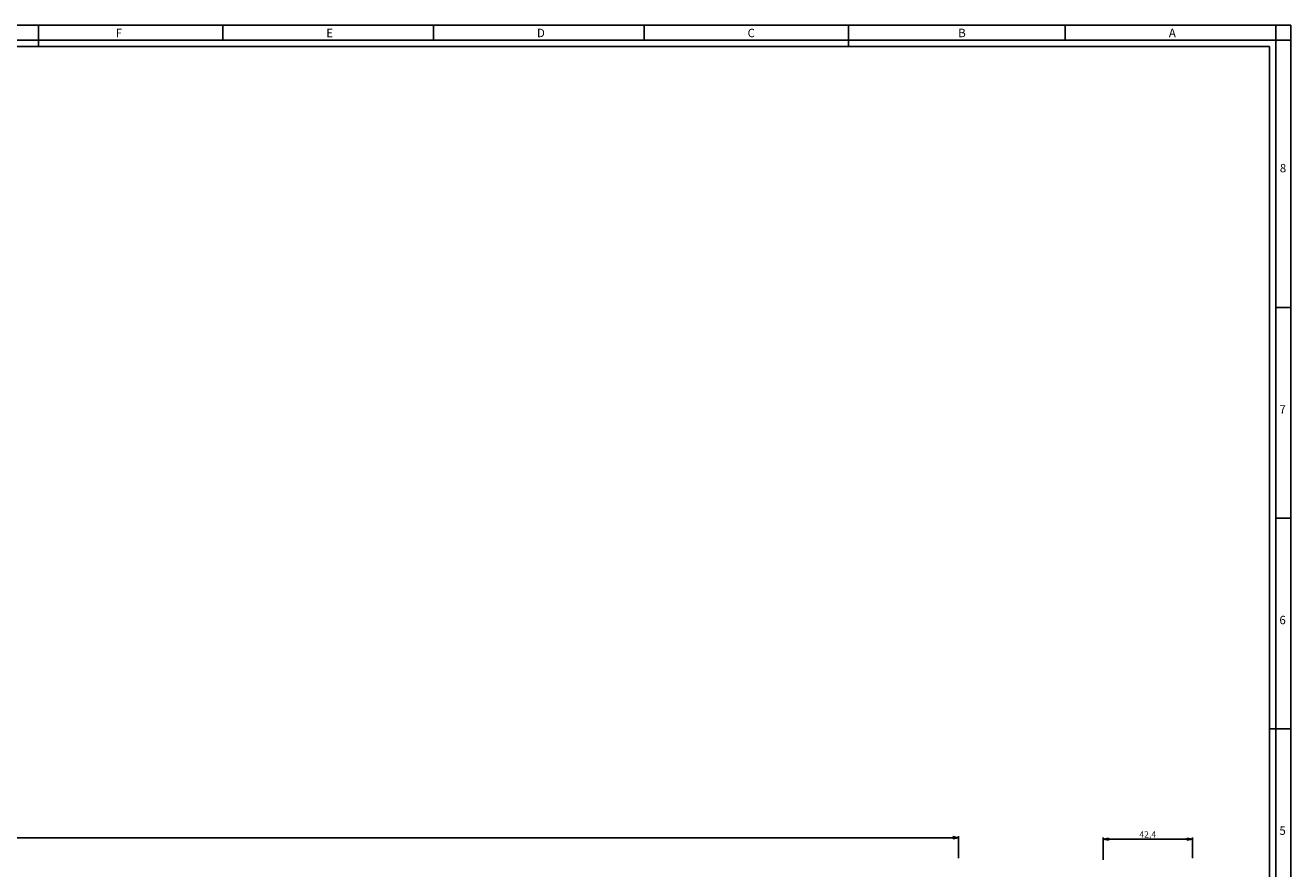
# Paper-space layout 'Foglio 1' of a CAD drawing. Extents: x -3 to 1189, y 0 to 841.
# Drawn here: x 588 to 1189, y 441 to 841 of the extents above; entities that cross this region are included whole.
import ezdxf

# ---------------------------------------------------------------- set-up
doc = ezdxf.new("R2010")
doc.units = 0
doc.header["$LTSCALE"] = 65.395
doc.layers.get('0').update_dxf_attribs({"linetype": 'CONTINUOUS'})
doc.styles.get("Standard").update_dxf_attribs({"font": 'txt', "width": 0.85})
doc.styles.add('TEXTSTYLE_2', font='txt', dxfattribs={"width": 0.9})
doc.dimstyles.new('DIMSTYLE_1', dxfattribs={"dimtxt": 3, "dimasz": 2.5, "dimexe": 0.75, "dimexo": 0.75, "dimgap": 0.75, "dimtad": 1, "dimdsep": 46, "dimtxsty": 'STANDARD', "dimblk": 'CLOSED', "dimblk1": 'CLOSED', "dimblk2": 'CLOSED', "dimcen": 0.09, "dimazin": 2, "dimtp": 0.8, "dimtm": 0.8, "dimtfac": 1, "dimtofl": 0, "dimtmove": 0, "dimatfit": 3, "dimldrblk": 'CLOSED', "dimfxl": 1, "dimtolj": 1, "dimarcsym": 0})
doc.dimstyles.new('DIMSTYLE_2', dxfattribs={"dimtxt": 3, "dimasz": 2.5, "dimexe": 0.75, "dimexo": 0.75, "dimgap": 0.75, "dimtad": 1, "dimdsep": 46, "dimtxsty": 'STANDARD', "dimblk": 'CLOSED', "dimblk1": 'CLOSED', "dimblk2": 'CLOSED', "dimcen": 0.09, "dimazin": 2, "dimtp": 0.3, "dimtm": 0.3, "dimtfac": 1, "dimtofl": 0, "dimtmove": 0, "dimatfit": 3, "dimldrblk": 'CLOSED', "dimfxl": 1, "dimtolj": 1, "dimarcsym": 0})

# ---------------------------------------------------------------- blocks, each defined once
blk = doc.blocks.new('_CLOSED')
at = {"color": 0, "linetype": 'ByBlock'}
for p, q in [((0, 0), (-1, 0.2)), ((-1, 0.2), (-1, -0.2)), ((-1, -0.2), (0, 0)), ((-1, 0), (0, 0))]:
    blk.add_line(p, q, dxfattribs=at)
blk = doc.blocks.new('*D1')
at = {"color": 2, "linetype": 'Continuous'}
for p, q in [((109.76, 445.48), (109.76, 456.02)), ((109.76, 455.27), (570.51, 455.27)), ((1031.26, 455.27), (570.51, 455.27)), ((1031.26, 445.48), (1031.26, 456.02))]:
    blk.add_line(p, q, dxfattribs=at)
at = {"color": 2, "linetype": 'Continuous', "xscale": 2.5, "yscale": 2.5, "zscale": 2.5, "rotation": 180}
blk.add_blockref('_CLOSED', (109.76, 455.27), dxfattribs=at)
at = {"color": 2, "linetype": 'Continuous', "xscale": 2.5, "yscale": 2.5, "zscale": 2.5}
blk.add_blockref('_CLOSED', (1031.26, 455.27), dxfattribs=at)
at = {"color": 2, "linetype": 'Continuous', "insert": (570.51, 459.02), "char_height": 3, "width": 15.4286, "attachment_point": 2}
blk.add_mtext('921,5', dxfattribs=at)
blk = doc.blocks.new('*D2')
at = {"color": 2, "linetype": 'Continuous'}
for p, q in [((1099.94, 444.83), (1099.94, 455.33)), ((1099.94, 454.58), (1121.14, 454.58)), ((1142.34, 454.58), (1121.14, 454.58)), ((1142.34, 445.48), (1142.34, 455.33))]:
    blk.add_line(p, q, dxfattribs=at)
at = {"color": 2, "linetype": 'Continuous', "xscale": 2.5, "yscale": 2.5, "zscale": 2.5, "rotation": 180}
blk.add_blockref('_CLOSED', (1099.94, 454.58), dxfattribs=at)
at = {"color": 2, "linetype": 'Continuous', "xscale": 2.5, "yscale": 2.5, "zscale": 2.5}
blk.add_blockref('_CLOSED', (1142.34, 454.58), dxfattribs=at)
at = {"color": 2, "linetype": 'Continuous', "insert": (1121.14, 458.33), "char_height": 3, "width": 13.1786, "attachment_point": 2}
blk.add_mtext('42,4', dxfattribs=at)

psp = doc.layouts.new('Foglio 1')

# ---------------------------------------------------------------- linework, layer by layer
at = {"color": 7, "linetype": 'Continuous'}
for p, q in [((0, 841), (1189, 841)), ((594.5, 841), (594.5, 830.996)), ((682, 841), (682, 834)), ((782, 841), (782, 834)), ((882, 841), (882, 834)), ((979, 831), (979, 841)), ((1082, 841), (1082, 834)), ((1182, 834), (1182, 841)), ((1189, 0), (1189, 841)), ((0, 834), (1189, 834)), ((7, 834), (1182, 834)), ((10, 831), (1179, 831)), ((1179, 10), (1179, 831)), ((1182, 7), (1182, 834)), ((1182, 834), (1189, 834)), ((1182, 707), (1189, 707)), ((1182, 607), (1189, 607)), ((1179, 507), (1189, 507))]:
    psp.add_line(p, q, dxfattribs=at)

# ---------------------------------------------------------------- texts
at = {"color": 2, "linetype": 'Continuous', "char_height": 4, "attachment_point": 1, "style": 'TEXTSTYLE_2'}
for s, insert, width in [('F', (631.155, 839.359), 4.28571), ('E', (731.155, 839.359), 4.28571), ('D', (831.155, 839.359), 5.42857), ('C', (931.155, 839.359), 5), ('B', (1031.155, 839.359), 4.71429), ('A', (1131.155, 839.359), 5.14286), ('8', (1183.849, 775.173), 4.71429), ('7', (1183.647, 660.627), 4.71429), ('6', (1183.647, 560.627), 4.71429), ('5', (1183.647, 460.627), 4.28571)]:
    psp.add_mtext(s, dxfattribs=dict(at, insert=insert, width=width))

# ---------------------------------------------------------------- dimensions: what is measured, and where the dimension line sits
at = {"color": 2, "linetype": 'Continuous'}
dim = psp.add_linear_dim(base=(1031.262, 455.274), p1=(109.762, 444.733), p2=(1031.262, 444.733), dimstyle='DIMSTYLE_1', dxfattribs=at)
dim.commit()
dim.dimension.update_dxf_attribs({"geometry": '*D1', "text_midpoint": (570.083, 455.274), "dimtype": 160})
dim = psp.add_linear_dim(base=(1099.944, 454.576), p1=(1142.344, 444.733), p2=(1099.944, 444.085), angle=180, dimstyle='DIMSTYLE_2', dxfattribs=at)
dim.commit()
dim.dimension.update_dxf_attribs({"geometry": '*D2', "text_midpoint": (1120.715, 454.576), "dimtype": 160})

doc.saveas('drawing.dxf')
